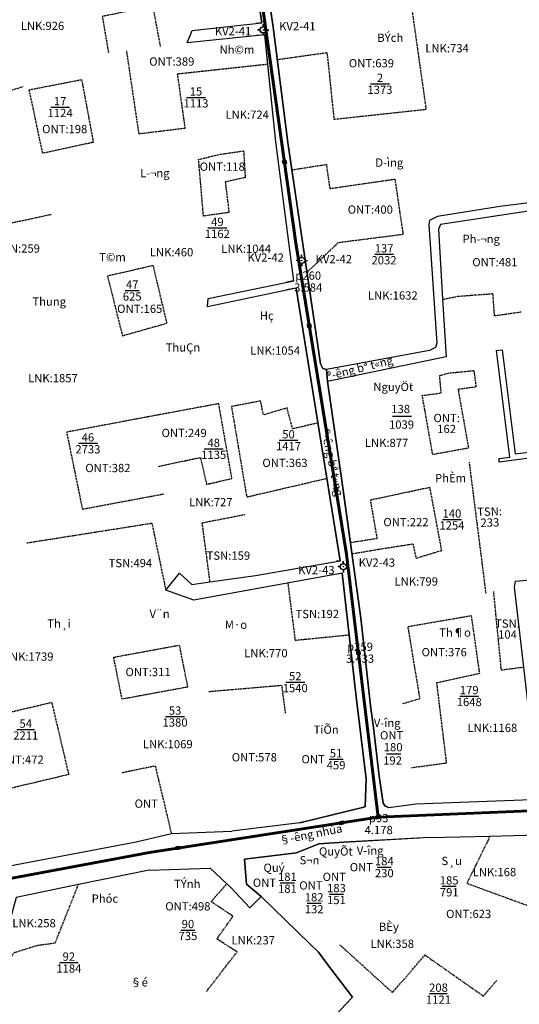
# Model space of a CAD drawing. Extents: x -4294967296 to 16226990, y -4294967296 to 21474836.
# Drawn here: x 612956 to 613077, y 2271233 to 2271471 of the extents above; entities that cross this region are included whole.
import ezdxf
from ezdxf.enums import TextEntityAlignment as Align

# ---------------------------------------------------------------- set-up
doc = ezdxf.new("R2010")
doc.units = 0
doc.header["$MEASUREMENT"] = 0
doc.linetypes.add('HIDDEN', pattern=[0.375, 0.25, -0.125])
doc.layers.get('0').update_dxf_attribs({"linetype": 'CONTINUOUS'})
for name, color, linetype in [('12', 7, 'CONTINUOUS'), ('15', 7, 'CONTINUOUS'), ('26', 7, 'CONTINUOUS'), ('27', 7, 'CONTINUOUS'), ('31', 7, 'CONTINUOUS'), ('53', 7, 'CONTINUOUS'), ('54', 7, 'CONTINUOUS'), ('C2D600', 2, 'CONTINUOUS'), ('P10', 7, 'CONTINUOUS'), ('P12', 7, 'CONTINUOUS'), ('P1D400', 4, 'CONTINUOUS'), ('P5', 7, 'CONTINUOUS'), ('P7', 7, 'CONTINUOUS'), ('PATTERN_CLASS', 7, 'CONTINUOUS'), ('tendocao', 7, 'CONTINUOUS')]:
    doc.layers.add(name, color=color, linetype=linetype)
doc.layers.add('docaochitiet', color=7, linetype='CONTINUOUS', plot=False)
doc.styles.add('txt', font='VNTIME.TTF', dxfattribs={"height": 0.2})

# ---------------------------------------------------------------- blocks, each defined once
blk = doc.blocks.new('KV')
at = {"layer": 'P7', "color": 30, "linetype": 'Continuous'}
for p, q in [((-0.37, 0.07), (-0.97, 0.07)), ((0.38, 0.82), (0.38, 1.42)), ((1.13, 0.07), (1.73, 0.07)), ((0.38, -0.68), (0.38, -1.27))]:
    blk.add_line(p, q, dxfattribs=at)
for radius in [0.75, 0.05]:
    blk.add_circle((0.38, 0.08), radius, dxfattribs=at)

msp = doc.modelspace()

# ---------------------------------------------------------------- linework, layer by layer
at = {"layer": '12', "color": 120, "linetype": 'HIDDEN'}
for p, q in [((613054.76, 2271449.5), (613051.25, 2271474.25)), ((613018.67, 2271461.51), (613030.72, 2271463.21)), ((613030.72, 2271463.21), (613032.4, 2271447.09)), ((612935.21, 2271448.27), (612957.23, 2271454.99)), ((613032.4, 2271447.09), (613054.76, 2271449.5)), ((613022.22, 2271434.83), (613030.57, 2271436.15)), ((613030.57, 2271436.15), (613031.05, 2271432.57)), ((613031.05, 2271432.57), (613031.41, 2271430.32)), ((613031.41, 2271430.32), (613047.15, 2271432.6)), ((613047.15, 2271432.6), (613048.29, 2271424.78)), ((612963.98, 2271423.99), (612941.87, 2271419.29)), ((613048.29, 2271424.78), (613049.13, 2271419.19)), ((613049.13, 2271419.19), (613033.4, 2271417.18)), ((613033.4, 2271417.18), (613025.89, 2271410.04)), ((613058.71, 2271403.52), (613061.92, 2271404.14)), ((613070.89, 2271404.82), (613061.92, 2271404.14)), ((613071.26, 2271399.48), (613070.89, 2271404.82)), ((613077.7, 2271400.42), (613071.26, 2271399.48)), ((613057.99, 2271385.07), (613060.15, 2271385.68)), ((613058.35, 2271380.87), (613057.99, 2271385.07)), ((613060.15, 2271385.68), (613066.28, 2271386.28)), ((613066.28, 2271386.28), (613066.76, 2271382.31)), ((613053.78, 2271380.26), (613058.35, 2271380.87)), ((613056.31, 2271365.95), (613053.78, 2271380.26)), ((613066.76, 2271382.31), (613062.44, 2271381.71)), ((613062.44, 2271381.71), (613064.96, 2271367.52)), ((613064.96, 2271367.52), (613056.31, 2271365.95)), ((613065.11, 2271364.13), (613069.13, 2271332.47)), ((613055.63, 2271358), (613041.21, 2271354.93)), ((613058.49, 2271342.78), (613055.63, 2271358)), ((613041.21, 2271354.93), (613042.83, 2271345.64)), ((612958.12, 2271344.61), (612988.35, 2271349.38)), ((612988.35, 2271349.38), (612991.71, 2271333.14)), ((613042.83, 2271345.64), (613036.4, 2271344.62)), ((613043.28, 2271343.08), (613051.48, 2271344.36)), ((613051.48, 2271344.36), (613052.27, 2271340.91)), ((613036.77, 2271341.97), (613043.28, 2271343.08)), ((613052.27, 2271340.91), (613058.49, 2271342.78)), ((613070.98, 2271332.84), (613072.85, 2271313.88)), ((613050.34, 2271324.38), (613065.61, 2271327.01)), ((613065.61, 2271327.01), (613067.61, 2271312.98)), ((613053.22, 2271306.97), (613050.34, 2271324.38)), ((613072.85, 2271313.88), (613078.36, 2271314.57)), ((613067.61, 2271312.98), (613057.23, 2271310.73)), ((613057.23, 2271310.73), (613059.6, 2271291.31)), ((613049.1, 2271305.74), (613053.22, 2271306.97)), ((613059.6, 2271291.31), (613051.11, 2271290.15)), ((613070.19, 2271273.7), (613064.57, 2271262.26)), ((613064.57, 2271262.26), (613079.42, 2271256.82)), ((613033.83, 2271247.38), (613046.59, 2271235.82)), ((613046.59, 2271235.82), (613054.42, 2271244.92)), ((613054.42, 2271244.92), (613068.59, 2271234.97)), ((613068.59, 2271234.97), (613071.85, 2271238.82))]:
    msp.add_line(p, q, dxfattribs=at)
for points in [[(612990.45, 2271464.69), (612988.62, 2271474.45), (612976.35, 2271471.93), (612977.86, 2271463.03)], [(613016.38, 2271460.35), (612994.5, 2271457.98), (612996.35, 2271444.86), (612985.25, 2271443.51), (612982.26, 2271463.61)], [(612958.67, 2271454.2), (612971.34, 2271456.67), (612974.18, 2271441.48), (612961.93, 2271438.83), (612958.67, 2271454.2)], [(613004.84, 2271438.59), (613010.54, 2271439.42), (613010.93, 2271432.95), (613006.1, 2271431.93), (613007.01, 2271424.52), (613000.83, 2271423.64), (612999.66, 2271437.36), (613004.84, 2271438.59)], [(612977.6, 2271409.13), (612981.23, 2271394.71), (612992.01, 2271397.75), (612988.68, 2271411.67), (612977.6, 2271409.13)], [(612989.92, 2271363.11), (613000.08, 2271365.26), (613001.6, 2271358.76), (613007.72, 2271360.17), (613004.53, 2271378.27), (612987.56, 2271375.11)], [(613028.54, 2271373.6), (613022.4, 2271372.19), (613021.05, 2271377.24), (613015.34, 2271375.56), (613014.66, 2271378.92), (613007.6, 2271377.57), (613011.3, 2271355.7), (613030.7, 2271360.22)], [(612987.56, 2271375.11), (612967.71, 2271371.38), (612971.53, 2271352.77), (612991.24, 2271356.45)], [(613010.82, 2271351.39), (613000.47, 2271349.37), (613002.34, 2271335.15)], [(613021.24, 2271334.88), (613023, 2271321.06), (613036.09, 2271322.36)], [(612979.11, 2271316.95), (612994.96, 2271319.87), (612996.99, 2271309.72), (612981.14, 2271306.8), (612979.11, 2271316.95)], [(613002.12, 2271308.66), (613019.73, 2271310.17), (613020.63, 2271303.41)], [(612942.14, 2271300.86), (612964.1, 2271306.03), (612968.22, 2271288.56), (612949.79, 2271284.19), (612953.89, 2271266.45)], [(612981.12, 2271289.05), (612989.13, 2271290.69), (612993.06, 2271274.31)], [(612945.9, 2271230.51), (612954.99, 2271245.5), (612960.66, 2271247.26), (612964.96, 2271247.85), (612970.56, 2271261.93)], [(613001.55, 2271236.07), (613008.96, 2271245.67), (613004.07, 2271248.8), (613007.98, 2271254.28), (613002.7, 2271257.81), (613006.49, 2271262.14)]]:
    msp.add_lwpolyline(points, dxfattribs=at)
at = {"layer": '26', "color": 3, "linetype": 'Continuous'}
for p, q in [((612996.9, 2271465.54), (612998.1, 2271468.57)), ((613022.65, 2271407.98), (613020.92, 2271407.7)), ((613023.28, 2271406.18), (613020.92, 2271405.8)), ((613023.28, 2271406.18), (613033.93, 2271340.24)), ((613001.82, 2271401.71), (613001.95, 2271403.73)), ((613033.93, 2271340.24), (613033.06, 2271340.17)), ((612991.71, 2271333.14), (612995.02, 2271337.29)), ((613034.41, 2271337.25), (613033.59, 2271337.09)), ((613076.13, 2271333.87), (613076.35, 2271335.35)), ((613076.35, 2271335.35), (613080.83, 2271335.77)), ((612998.46, 2271330.78), (612991.71, 2271333.14)), ((613041.33, 2271304.58), (613038.93, 2271326.43)), ((613024.11, 2271276.92), (613007.71, 2271274.91)), ((613055.55, 2271273.37), (613034.77, 2271272.22)), ((613028.72, 2271271.83), (613023.32, 2271269.65)), ((613034.77, 2271272.22), (613028.72, 2271271.83)), ((613023.32, 2271269.65), (613010.76, 2271268.1)), ((613011.28, 2271262.03), (613010.76, 2271268.1)), ((613014.78, 2271259.09), (613011.28, 2271262.03)), ((613012.06, 2271256.35), (613014.78, 2271259.09))]:
    msp.add_line(p, q, dxfattribs=at)
for points in [[(613032.67, 2271386.95), (613030.57, 2271386.57), (613029.75, 2271386.76), (613029.17, 2271387.88), (613021.24, 2271441.41), (613017.67, 2271469.35), (613014.5, 2271491.59), (613010.77, 2271514.89)], [(612998.1, 2271468.57), (613014.94, 2271470.39), (613010.04, 2271502.69), (613008.25, 2271511.06), (613007.21, 2271512.82)], [(613011.6, 2271492.4), (613014.94, 2271470.39), (613013.5, 2271470.23)], [(613017.67, 2271469.35), (613015.05, 2271487.72), (613014.5, 2271491.59)], [(613017.67, 2271469.35), (613018.67, 2271461.51), (613021.24, 2271441.41)], [(613018.31, 2271441.62), (613016.38, 2271460.35), (613015.65, 2271467.49), (612996.9, 2271465.54)], [(613022.72, 2271407.99), (613018.31, 2271441.62), (613015.65, 2271467.49), (613013.69, 2271467.29)], [(613001.95, 2271403.73), (613022.72, 2271407.99), (613018.31, 2271441.62)], [(613072.55, 2271425.95), (613057.5, 2271423.55), (613055.5, 2271422.55), (613055.39, 2271421.6), (613057.28, 2271392.94), (613056.96, 2271391.87), (613055.52, 2271391.14), (613030.57, 2271386.57), (613029.75, 2271386.76), (613029.17, 2271387.88), (613025.89, 2271410.04), (613022.22, 2271434.83), (613021.24, 2271441.41)], [(613122.06, 2271431.74), (613100.28, 2271429.44), (613072.55, 2271425.95)], [(613101.39, 2271395.57), (613098.7, 2271426.23), (613097.4, 2271427.43), (613087.09, 2271425.97), (613077.84, 2271424.57), (613058.2, 2271421.6), (613057.71, 2271420.5), (613058.71, 2271403.52), (613059.52, 2271389.63)], [(613013.44, 2271336.69), (613033.93, 2271340.24), (613030.7, 2271360.22), (613023.28, 2271406.18), (613001.82, 2271401.71)], [(613059.52, 2271389.63), (613030.87, 2271383.63), (613034.23, 2271360.24)], [(613033.5, 2271384.18), (613030.87, 2271383.63), (613034.23, 2271360.24), (613038.93, 2271326.43), (613041.33, 2271304.58), (613041.94, 2271299.96), (613043.38, 2271288.14), (613044.28, 2271281.61), (613044.78, 2271280.9), (613045.69, 2271280.61), (613052.23, 2271281.47)], [(613034.23, 2271360.24), (613036.4, 2271344.62), (613036.77, 2271341.97), (613038.93, 2271326.43)], [(612995.02, 2271337.29), (612997.99, 2271334.55), (613002.34, 2271335.15), (613013.44, 2271336.69)], [(613037.78, 2271307.34), (613034.41, 2271337.25), (612998.46, 2271330.78)], [(613034.41, 2271337.25), (613037.78, 2271307.34), (613040.22, 2271287.52), (613039.93, 2271280.78), (613024.11, 2271276.92), (613007.71, 2271274.91)], [(613052.23, 2271281.47), (613080.23, 2271282.54), (613081.73, 2271283.1), (613081.93, 2271283.69), (613078.36, 2271314.57), (613076.13, 2271333.87)], [(613024.11, 2271276.92), (613039.93, 2271280.78), (613040.22, 2271287.52), (613037.78, 2271307.34)], [(613041.33, 2271304.58), (613041.94, 2271299.96), (613043.38, 2271288.14), (613044.28, 2271281.61), (613044.78, 2271280.9), (613045.69, 2271280.61), (613052.23, 2271281.47)], [(612984.52, 2271272.32), (612993.06, 2271274.31), (613007.71, 2271274.91)], [(613014.78, 2271259.09), (613011.28, 2271262.03), (613010.76, 2271268.1), (613023.32, 2271269.65), (613028.72, 2271271.83), (613034.77, 2271272.22), (613052.99, 2271273.23)], [(613055.55, 2271273.37), (613070.19, 2271273.7), (613081.62, 2271273.95)], [(612950.3, 2271265.76), (612953.89, 2271266.45), (612984.52, 2271272.32)], [(612987.7, 2271265.43), (613002.44, 2271265.9), (613006.49, 2271262.14), (613007.44, 2271261.26), (613012.06, 2271256.35)], [(612987.7, 2271265.43), (612970.56, 2271261.93), (612955.49, 2271258.86), (612953.71, 2271252.3), (612942.54, 2271233)]]:
    msp.add_lwpolyline(points, dxfattribs=at)
at = {"layer": '31', "color": 132, "linetype": 'Continuous'}
for p, q in [((613071.71, 2271391.15), (613073.09, 2271391.33)), ((613074.98, 2271365.31), (613071.71, 2271391.15)), ((613073.09, 2271391.33), (613076.29, 2271366.11)), ((613076.29, 2271366.11), (613115.42, 2271371.08)), ((613116.92, 2271370.02), (613072.35, 2271364.1)), ((613072.35, 2271364.1), (613072.36, 2271365.04)), ((613072.36, 2271365.04), (613074.98, 2271365.31))]:
    msp.add_line(p, q, dxfattribs=at)
at = {"layer": 'C2D600', "linetype": 'Continuous', "lineweight": 60}
for p, q in [((613023.18, 2271417.07), (613009.43, 2271515.39)), ((613035.44, 2271341.91), (613023.18, 2271417.07)), ((613043.08, 2271278.24), (613035.44, 2271341.91)), ((612876.51, 2271248.87), (612987.79, 2271269.74))]:
    msp.add_line(p, q, dxfattribs=at)
at = {"layer": 'C2D600', "linetype": 'Continuous', "lineweight": 60, "flags": 128}
msp.add_lwpolyline([(612987.79, 2271269.74), (613043.08, 2271278.24), (613118.47, 2271281.37)], dxfattribs=at)
at = {"layer": 'P10', "color": 62, "linetype": 'Continuous'}
for p, q in [((613041.26, 2271455.64), (613045.83, 2271455.64)), ((612996.73, 2271452.36), (613001.3, 2271452.36)), ((612963.87, 2271450.02), (612968.43, 2271450.02)), ((613001.92, 2271420.8), (613006.46, 2271420.8)), ((613042.26, 2271414.4), (613046.8, 2271414.4)), ((612981.89, 2271405.64), (612985.29, 2271405.64)), ((613046.6, 2271375.28), (613051.17, 2271375.28)), ((612970.59, 2271368.68), (612975.16, 2271368.68)), ((613019.13, 2271369.43), (613023.7, 2271369.43)), ((613001.02, 2271367.34), (613005.59, 2271367.34)), ((613058.68, 2271350.27), (613063.24, 2271350.27)), ((613020.75, 2271310.92), (613025.32, 2271310.92)), ((613062.85, 2271307.56), (613067.42, 2271307.56)), ((612991.68, 2271302.6), (612996.25, 2271302.6)), ((612955.68, 2271299.45), (612959.96, 2271299.45)), ((613031.22, 2271292.27), (613034.62, 2271292.27)), ((613045.15, 2271293.61), (613048.56, 2271293.61)), ((613042.89, 2271266.16), (613046.29, 2271266.16)), ((613019.4, 2271262.4), (613022.87, 2271262.4)), ((613058.59, 2271261.53), (613061.99, 2271261.53)), ((613031.29, 2271259.66), (613034.73, 2271259.66)), ((613025.92, 2271257.43), (613029.3, 2271257.43)), ((612995.37, 2271250.96), (612998.77, 2271250.96)), ((612965.98, 2271243.09), (612970.54, 2271243.09)), ((613055.56, 2271235.57), (613059.84, 2271235.57))]:
    msp.add_line(p, q, dxfattribs=at)
at = {"layer": 'P1D400', "linetype": 'Continuous'}
for points in [[(613020.11, 2271436.26), (613019.98, 2271437.05), (613020.77, 2271437.17), (613020.9, 2271436.38)], [(613020.15, 2271436.31), (613020.04, 2271437), (613020.73, 2271437.11), (613020.84, 2271436.42)], [(613020.19, 2271436.37), (613020.1, 2271436.96), (613020.69, 2271437.06), (613020.78, 2271436.46)], [(613026.11, 2271396.68), (613025.98, 2271397.47), (613026.77, 2271397.6), (613026.9, 2271396.81)], [(613026.15, 2271396.74), (613026.04, 2271397.43), (613026.73, 2271397.54), (613026.84, 2271396.85)], [(613026.19, 2271396.8), (613026.1, 2271397.39), (613026.69, 2271397.48), (613026.78, 2271396.89)], [(613032.55, 2271357.18), (613032.43, 2271357.97), (613033.22, 2271358.09), (613033.34, 2271357.3)], [(613032.59, 2271357.23), (613032.49, 2271357.93), (613033.18, 2271358.03), (613033.28, 2271357.34)], [(613032.63, 2271357.29), (613032.54, 2271357.88), (613033.13, 2271357.98), (613033.23, 2271357.38)], [(613037.99, 2271317.51), (613037.86, 2271318.3), (613038.66, 2271318.42), (613038.78, 2271317.63)], [(613038.03, 2271317.56), (613037.92, 2271318.25), (613038.61, 2271318.36), (613038.72, 2271317.67)], [(613038.07, 2271317.62), (613037.98, 2271318.21), (613038.57, 2271318.31), (613038.66, 2271317.71)], [(613042.75, 2271277.8), (613042.63, 2271278.59), (613043.42, 2271278.71), (613043.54, 2271277.92)], [(613042.79, 2271277.85), (613042.69, 2271278.54), (613043.38, 2271278.65), (613043.49, 2271277.96)], [(613042.84, 2271277.91), (613042.74, 2271278.5), (613043.34, 2271278.6), (613043.43, 2271278)], [(613033.94, 2271276.44), (613033.82, 2271277.23), (613034.61, 2271277.35), (613034.73, 2271276.56)], [(613033.98, 2271276.5), (613033.87, 2271277.19), (613034.56, 2271277.3), (613034.67, 2271276.61)], [(613034.02, 2271276.55), (613033.93, 2271277.15), (613034.52, 2271277.24), (613034.62, 2271276.65)], [(612994.38, 2271270.36), (612994.26, 2271271.15), (612995.05, 2271271.27), (612995.17, 2271270.48)], [(612994.43, 2271270.42), (612994.32, 2271271.11), (612995.01, 2271271.22), (612995.12, 2271270.52)], [(612994.47, 2271270.47), (612994.37, 2271271.07), (612994.97, 2271271.16), (612995.06, 2271270.57)]]:
    msp.add_lwpolyline(points, close=True, dxfattribs=at)
at = {"layer": 'PATTERN_CLASS', "color": 7, "linetype": 'Continuous'}
for p, q in [((613014.5, 2271491.59), (613017.67, 2271469.35)), ((613017.67, 2271469.35), (613014.5, 2271491.59)), ((613017.67, 2271469.35), (613021.24, 2271441.41)), ((613021.24, 2271441.41), (613017.67, 2271469.35)), ((613029.17, 2271387.88), (613021.24, 2271441.41)), ((613029.75, 2271386.76), (613029.17, 2271387.88)), ((613030.57, 2271386.57), (613029.75, 2271386.76)), ((613030.57, 2271386.57), (613030.87, 2271383.63)), ((613030.87, 2271383.63), (613030.57, 2271386.57)), ((613030.87, 2271383.63), (613034.23, 2271360.24)), ((613034.23, 2271360.24), (613030.87, 2271383.63)), ((613034.23, 2271360.24), (613038.93, 2271326.43)), ((613038.93, 2271326.43), (613034.23, 2271360.24)), ((613038.93, 2271326.43), (613041.33, 2271304.58)), ((613041.33, 2271304.58), (613038.93, 2271326.43)), ((613041.94, 2271299.96), (613041.33, 2271304.58)), ((613043.38, 2271288.14), (613041.94, 2271299.96)), ((613044.28, 2271281.61), (613043.38, 2271288.14)), ((613044.78, 2271280.9), (613044.28, 2271281.61)), ((613045.69, 2271280.61), (613044.78, 2271280.9)), ((613028.72, 2271271.83), (613023.32, 2271269.65)), ((613023.32, 2271269.65), (613028.72, 2271271.83)), ((613034.77, 2271272.22), (613028.72, 2271271.83)), ((613028.72, 2271271.83), (613034.77, 2271272.22)), ((613010.76, 2271268.1), (613023.32, 2271269.65)), ((613011.28, 2271262.03), (613010.76, 2271268.1)), ((613014.78, 2271259.09), (613011.28, 2271262.03)), ((613014.78, 2271259.09), (613026.54, 2271247.64)), ((613026.54, 2271247.64), (613014.78, 2271259.09)), ((613028.66, 2271245.58), (613026.54, 2271247.64)), ((613030.67, 2271242.88), (613028.66, 2271245.58)), ((613036.93, 2271234.74), (613030.67, 2271242.88)), ((613036.74, 2271234.58), (613036.93, 2271234.74)), ((613008.51, 2271204.66), (613036.74, 2271234.58))]:
    msp.add_line(p, q, dxfattribs=at)
for points in [[(613021.24, 2271441.41), (613029.17, 2271387.88), (613029.75, 2271386.76), (613030.57, 2271386.57)], [(613041.33, 2271304.58), (613041.94, 2271299.96), (613043.38, 2271288.14), (613044.28, 2271281.61), (613044.78, 2271280.9), (613045.69, 2271280.61)], [(613023.32, 2271269.65), (613010.76, 2271268.1), (613011.28, 2271262.03), (613014.78, 2271259.09)], [(613026.54, 2271247.64), (613028.66, 2271245.58), (613030.67, 2271242.88)], [(613030.67, 2271242.88), (613036.93, 2271234.74), (613036.74, 2271234.58)], [(613036.74, 2271234.58), (613008.51, 2271204.66), (613015.24, 2271197.16)]]:
    msp.add_lwpolyline(points, dxfattribs=at)

# ---------------------------------------------------------------- block references
at = {"layer": 'P5', "color": 30, "linetype": 'Continuous'}
for p in [(613014.9, 2271468.58), (613014.94, 2271468.62), (613024.2, 2271412.83), (613024.24, 2271412.87), (613034.29, 2271338.74), (613034.33, 2271338.78)]:
    msp.add_blockref('KV', p, dxfattribs=at)

# ---------------------------------------------------------------- texts
at = {"color": 7, "linetype": 'Continuous', "style": 'txt'}
for p in [(613032.67, 2271386.95), (613033.5, 2271384.18), (613052.23, 2271281.47), (613052.99, 2271273.23)]:
    msp.add_text('D', height=0.2, dxfattribs=at).set_placement(p, align=Align.MIDDLE)
at = {"layer": '15', "color": 4, "linetype": 'Continuous', "style": 'txt'}
for s, p in [('BÝch', (613042.9, 2271465.78)), ('D\xadìng', (613042.4, 2271435.58)), ('Ph\xad¬ng', (613063.51, 2271417.12)), ('NguyÖt', (613041.94, 2271381.34)), ('PhÈm', (613056.87, 2271359.28)), ('Th¶o', (613057.87, 2271321.91)), ('V\xadîng', (613042.06, 2271300.05)), ('QuyÕt', (613028.78, 2271268.96)), ('V\xadîng', (613037.94, 2271269.18)), ('S¬n', (613024.09, 2271266.85)), ('S¸u', (613058.43, 2271266.67)), ('Quý', (613015.36, 2271265.02)), ('BÈy', (613043.28, 2271250.75))]:
    msp.add_text(s, height=2, dxfattribs=at).set_placement(p)
at = {"layer": '15', "color": 4, "linetype": 'HIDDEN', "style": 'txt'}
for s, p in [('Nh©m', (613008.93, 2271463.65)), ('L\xad¬ng', (612989.06, 2271433.78)), ('T©m', (612978.82, 2271413.46)), ('Thung', (612963.5, 2271402.71)), ('Hç', (613016.15, 2271399.31)), ('ThuÇn', (612995.86, 2271391.61)), ('V¨n', (612990.21, 2271327.2)), ('Th¸i', (612965.88, 2271324.83)), ('M·o', (613008.69, 2271324.56)), ('TiÕn', (613030.52, 2271299.16)), ('TÝnh', (612996.9, 2271261.86)), ('Phóc', (612976.99, 2271258.3)), ('§é', (612985.25, 2271238.04))]:
    msp.add_text(s, height=2, dxfattribs=at).set_placement(p, align=Align.MIDDLE)
at = {"layer": '27', "color": 1, "linetype": 'Continuous', "style": 'txt', "oblique": 15}
msp.add_text('®\xadêng bª t«ng', height=2, rotation=14.1902, dxfattribs=at).set_placement((613038.86, 2271385.9), align=Align.CENTER)
for s, rotation, p in [('®\xadêng bª t«ng', 282.0982, (613029.3, 2271371.87)), ('§\xadêng nhùa', 11.2213, (613019.36, 2271271.61))]:
    msp.add_text(s, height=2, rotation=rotation, dxfattribs=at).set_placement(p)
at = {"layer": '53', "color": 212, "linetype": 'Continuous', "style": 'txt'}
for p in [(613049.8, 2271298.06), (613030.79, 2271292.27), (613042.47, 2271266.16), (613019.01, 2271262.4), (613035.92, 2271263.82), (613030.27, 2271261.75)]:
    msp.add_text('ONT ', height=2, dxfattribs=at).set_placement(p, align=Align.MIDDLE_RIGHT)
at = {"layer": '54', "color": 32, "linetype": 'Continuous', "style": 'txt'}
for s, p in [('1373', (613043.54, 2271455.2)), ('1113', (612999.02, 2271451.92)), ('1124', (612966.15, 2271449.58)), ('1162', (613004.19, 2271420.36)), ('2032', (613044.53, 2271413.96)), ('625', (612983.59, 2271405.2)), ('1039', (613048.76, 2271374.22)), ('2733', (612972.87, 2271368.24)), ('1417', (613021.41, 2271368.99)), ('1135', (613003.31, 2271366.9)), ('1254', (613060.96, 2271349.83)), ('1540', (613023.04, 2271310.48)), ('1648', (613065.14, 2271307.12)), ('1380', (612993.96, 2271302.16)), ('2211', (612957.82, 2271299.01)), ('459', (613032.92, 2271291.83)), ('192', (613046.59, 2271292.97)), ('230', (613044.59, 2271265.72)), ('181', (613021.14, 2271261.96)), ('791', (613060.29, 2271261.09)), ('151', (613033.01, 2271259.22)), ('132', (613027.61, 2271256.99)), ('735', (612997.07, 2271250.52)), ('1184', (612968.26, 2271242.65)), ('1121', (613057.7, 2271235.13))]:
    msp.add_text(s, height=2, dxfattribs=at).set_placement(p, align=Align.TOP_CENTER)
at = {"layer": 'docaochitiet', "color": 32, "linetype": 'Continuous', "style": 'txt'}
for s, p in [('3.584', (613026.18, 2271407.37)), ('3.433', (613038.72, 2271317.6)), ('4.178', (613043.23, 2271276.15))]:
    msp.add_text(s, height=2, dxfattribs=at).set_placement(p, align=Align.TOP_CENTER)
at = {"layer": 'P10', "color": 62, "linetype": 'Continuous', "style": 'txt'}
for s, p in [('2', (613043.54, 2271456.08)), ('15', (612999.02, 2271452.8)), ('17', (612966.15, 2271450.46)), ('49', (613004.19, 2271421.24)), ('137', (613044.53, 2271414.84)), ('47', (612983.59, 2271406.08)), ('138', (613048.55, 2271375.99)), ('46', (612972.87, 2271369.12)), ('50', (613021.41, 2271369.87)), ('48', (613003.31, 2271367.78)), ('140', (613060.96, 2271350.71)), ('52', (613023.04, 2271311.36)), ('179', (613065.14, 2271308)), ('53', (612993.96, 2271303.04)), ('54', (612957.82, 2271299.89)), ('51', (613032.92, 2271292.71)), ('180', (613046.73, 2271294.18)), ('184', (613044.59, 2271266.6)), ('181', (613021.14, 2271262.84)), ('185', (613060.29, 2271261.97)), ('183', (613033.01, 2271260.1)), ('182', (613027.61, 2271257.87)), ('90', (612997.07, 2271251.4)), ('92', (612968.26, 2271243.53)), ('208', (613057.7, 2271236.01))]:
    msp.add_text(s, height=2, dxfattribs=at).set_placement(p, align=Align.CENTER)
at = {"layer": 'P12', "color": 204, "linetype": 'Continuous', "style": 'txt'}
for s, p in [('LNK:926', (612961.87, 2271469.4)), ('LNK:734', (613059.78, 2271463.98)), ('ONT:389', (612993.16, 2271460.77)), ('ONT:639', (613041.47, 2271460.36)), ('LNK:724', (613011.41, 2271447.92)), ('ONT:198', (612967.26, 2271444.44)), ('ONT:118', (613005.37, 2271435.35)), ('ONT:400', (613041.2, 2271424.96)), ('TSN:259', (612955.99, 2271415.55)), ('LNK:460', (612993.11, 2271414.65)), ('LNK:1044', (613011.16, 2271415.49)), ('ONT:481', (613071.35, 2271412.24)), ('LNK:1632', (613046.65, 2271404.19)), ('ONT:165', (612985.41, 2271400.97)), ('LNK:1054', (613018.18, 2271390.86)), ('LNK:1857', (612964.4, 2271384.18)), ('ONT:249', (612996.16, 2271370.93)), ('LNK:877', (613045.14, 2271368.54)), ('ONT:382', (612977.71, 2271362.45)), ('ONT:363', (613020.55, 2271363.7)), ('LNK:727', (613002.61, 2271354.2)), ('ONT:222', (613049.83, 2271349.37)), ('TSN:159', (613006.86, 2271341.26)), ('TSN:494', (612983.15, 2271339.46)), ('LNK:799', (613052.32, 2271335.01)), ('TSN:192', (613028.38, 2271327.14)), ('LNK:1739', (612958.53, 2271316.84)), ('LNK:770', (613015.93, 2271317.67)), ('ONT:376', (613059.09, 2271317.91)), ('ONT:311', (612987.42, 2271313.11)), ('LNK:1168', (613070.75, 2271299.6)), ('LNK:1069', (612992.2, 2271295.66)), ('ONT:472', (612956.72, 2271291.91)), ('ONT:578', (613013.14, 2271292.48)), ('LNK:168', (613071.24, 2271264.72)), ('ONT:498', (612997.06, 2271256.43)), ('ONT:623', (613065, 2271254.59)), ('LNK:258', (612959.84, 2271252.35)), ('LNK:237', (613012.87, 2271248.22)), ('LNK:358', (613046.52, 2271247.38))]:
    msp.add_text(s, height=2, dxfattribs=at).set_placement(p, align=Align.MIDDLE)
for s, rotation, p in [('ONT:', 359.8457, (613059.68, 2271374.55)), ('162', 359.8457, (613059.67, 2271371.9)), ('TSN:', 1.5662, (613070.08, 2271351.92)), ('233', 1.5662, (613070.15, 2271349.27)), ('TSN:', 0.1188, (613074.4, 2271324.83)), ('104', 0.1188, (613074.41, 2271322.18))]:
    msp.add_text(s, height=2, rotation=rotation, dxfattribs=at).set_placement(p, align=Align.MIDDLE)
at = {"layer": 'P12', "color": 7, "linetype": 'Continuous', "style": 'txt'}
msp.add_text('ONT', height=2, dxfattribs=at).set_placement((612986.99, 2271281.27), align=Align.MIDDLE)
at = {"layer": 'P5', "color": 30, "linetype": 'Continuous', "style": 'txt'}
for s, p in [('KV2-41', (613019.14, 2271468.57)), ('KV2-41', (613003.57, 2271467.36)), ('KV2-42', (613011.47, 2271412.61)), ('KV2-42', (613027.96, 2271412.23)), ('KV2-43', (613038.39, 2271338.83)), ('KV2-43', (613023.74, 2271337.03))]:
    msp.add_text(s, height=2, dxfattribs=at).set_placement(p)
at = {"layer": 'tendocao', "color": 62, "linetype": 'Continuous', "style": 'txt'}
for s, p in [('p260', (613026.18, 2271408.25)), ('p259', (613038.72, 2271318.48)), ('p93', (613043.23, 2271277.03))]:
    msp.add_text(s, height=2, dxfattribs=at).set_placement(p, align=Align.CENTER)

doc.saveas('drawing.dxf')
